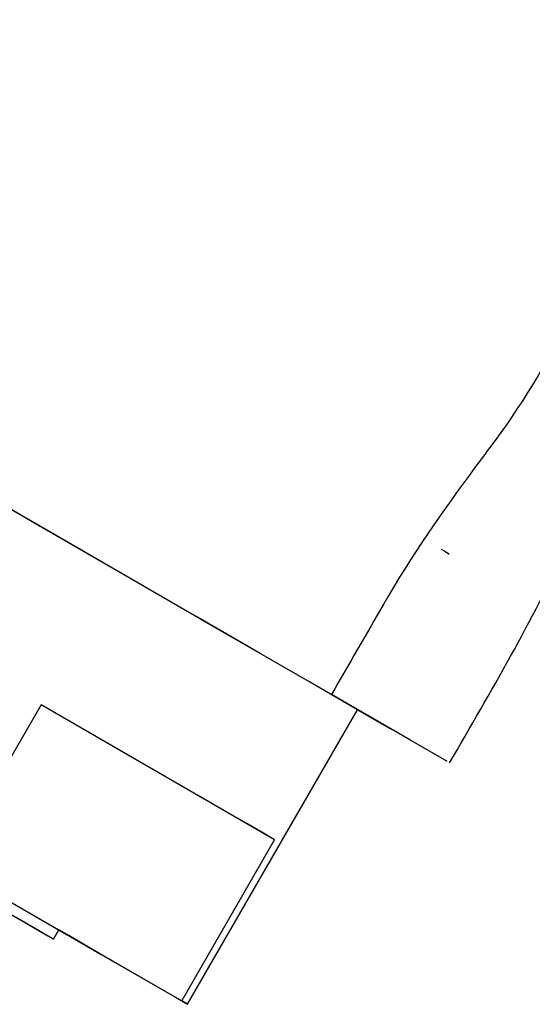
# Model space of a CAD drawing. Units: millimetres. Extents: x 4 to 1496, y 5 to 1495.
# Drawn here: x 1120 to 1130, y 956 to 974 of the extents above; entities that cross this region are included whole.
import ezdxf

# ---------------------------------------------------------------- set-up
doc = ezdxf.new("R2010")
doc.units = ezdxf.units.MM

msp = doc.modelspace()

# ---------------------------------------------------------------- linework, layer by layer
at = {"color": 7, "linetype": 'Continuous', "lineweight": 25}
for p, q in [((1120.551, 961.584), (1118.801, 958.553)), ((1124.948, 959.044), (1120.551, 961.584)), ((1123.31, 955.949), (1126.51, 961.491)), ((1126.51, 961.491), (1127.129, 961.133)), ((1123.198, 956.013), (1124.948, 959.044)), ((1118.801, 958.553), (1123.198, 956.013)), ((1120.785, 957.175), (1120.885, 957.349))]:
    msp.add_line(p, q, dxfattribs=at)
at = {"color": 7, "linetype": 'Continuous', "lineweight": 25, "flags": 128}
for points in [[(1126.51, 961.491), (1126.561, 961.462), (1126.552, 961.467), (1126.227, 961.655), (1125.594, 962.02), (1124.674, 962.552), (1123.493, 963.234), (1122.088, 964.045), (1120.502, 964.96), (1118.783, 965.953), (1116.983, 966.993), (1115.156, 968.047), (1113.359, 969.085), (1111.645, 970.074), (1110.068, 970.985), (1108.674, 971.79), (1107.506, 972.464), (1106.6, 972.986), (1105.983, 973.342), (1105.674, 973.521), (1105.683, 973.516), (1105.725, 973.491)], [(1126.017, 961.776), (1123.868, 963.017), (1121.191, 964.563), (1118.168, 966.309), (1115.005, 968.134)], [(1108.104, 964.729), (1109.603, 963.863), (1111.216, 962.932), (1112.886, 961.968), (1114.557, 961.003), (1116.173, 960.07), (1117.678, 959.201), (1119.02, 958.426), (1120.155, 957.771), (1121.043, 957.258), (1121.655, 956.904), (1121.969, 956.723), (1121.975, 956.719), (1121.672, 956.894), (1121.072, 957.241), (1120.885, 957.348)], [(1128.147, 960.546), (1128.191, 960.521), (1127.491, 960.925), (1126.017, 961.776)], [(1124.948, 959.044), (1124.738, 959.166), (1124.422, 959.349), (1124.002, 959.591), (1123.484, 959.89), (1122.873, 960.243), (1122.175, 960.646), (1121.399, 961.094), (1120.551, 961.584)], [(1119.577, 957.873), (1120.27, 957.473), (1120.677, 957.238), (1120.781, 957.178), (1120.58, 957.294), (1120.08, 957.582)], [(1120.885, 957.348), (1121.684, 956.887), (1122.536, 956.395), (1123.081, 956.08), (1123.305, 955.952), (1123.198, 956.013)]]:
    msp.add_lwpolyline(points, dxfattribs=at)
at = {"color": 7, "linetype": 'Continuous', "lineweight": 25}
for points, knots in [([(1130.482, 1008.628), (1129.573, 1008.054), (1128.672, 1007.403), (1125.265, 1004.633), (1122.867, 1002.023), (1119.608, 997.385), (1118.496, 995.642), (1116.746, 992.605), (1116.036, 991.373), (1114.192, 988.173), (1113.059, 986.207), (1111.676, 983.806), (1110.815, 982.242), (1109.811, 980.78), (1108.865, 979.608), (1107.897, 978.427), (1106.994, 977.126), (1105.929, 975.279), (1105.517, 974.564), (1105.106, 973.849)], [0, 0, 0, 0, 0.087286, 0.087286, 0.335596, 0.335596, 0.474253, 0.474253, 0.569003, 0.569003, 0.720154, 0.720154, 0.753497, 0.838801, 0.838801, 0.858008, 0.945075, 0.945075, 1, 1, 1, 1]), ([(1140.381, 1002.913), (1139.471, 1002.348), (1138.57, 1001.697), (1135.191, 998.918), (1132.794, 996.354), (1129.442, 991.799), (1128.317, 990.055), (1126.595, 986.975), (1125.896, 985.725), (1124.081, 982.481), (1122.976, 980.482), (1121.642, 978.043), (1120.826, 976.445), (1119.804, 974.99), (1118.813, 973.87), (1117.797, 972.746), (1116.863, 971.457), (1115.816, 969.584), (1115.41, 968.859), (1115.005, 968.134)], [0, 0, 0, 0, 0.087286, 0.087286, 0.335596, 0.335596, 0.474253, 0.474253, 0.569003, 0.569003, 0.720154, 0.720154, 0.753497, 0.838801, 0.838801, 0.858008, 0.945075, 0.945075, 1, 1, 1, 1]), ([(1145.331, 990.155), (1144.593, 989.729), (1143.87, 989.149), (1141.377, 986.565), (1139.588, 984.379), (1137.007, 980.671), (1136.124, 979.281), (1134.729, 976.865), (1134.162, 975.885), (1132.693, 973.339), (1131.858, 971.742), (1130.942, 969.797), (1130.384, 968.53), (1129.672, 967.339), (1128.969, 966.384), (1128.243, 965.421), (1127.522, 964.383), (1126.674, 962.913), (1126.345, 962.345), (1126.017, 961.776)], [0, 0, 0, 0, 0.087286, 0.087286, 0.335596, 0.335596, 0.474253, 0.474253, 0.569003, 0.569003, 0.720154, 0.720154, 0.753497, 0.838801, 0.838801, 0.858008, 0.945075, 0.945075, 1, 1, 1, 1]), ([(1128.242, 960.491), (1129.019, 961.826), (1130.457, 964.298), (1131.846, 968.014), (1133.072, 971.161), (1134.423, 973.63), (1135.477, 975.673), (1136.221, 977.012), (1136.669, 977.798), (1136.856, 978.121), (1137.077, 978.503), (1137.394, 979.052), (1137.79, 979.763), (1138.202, 980.548), (1138.448, 981.03), (1138.579, 981.287)], [0, 0, 0, 0, 0.175899, 0.325622, 0.455248, 0.562695, 0.646476, 0.717765, 0.739728, 0.750321, 0.764423, 0.803759, 0.85752, 0.92388, 1, 1, 1, 1])]:
    msp.add_open_spline(points, degree=3, knots=knots, dxfattribs=at)
for points in [[(1128.221, 964.429), (1128.196, 964.444), (1128.152, 964.469), (1128.09, 964.505)], [(1128.176, 964.455), (1128.23, 964.424), (1128.245, 964.416), (1128.221, 964.429)]]:
    msp.add_open_spline(points, degree=3, dxfattribs=at)

doc.saveas('drawing.dxf')
